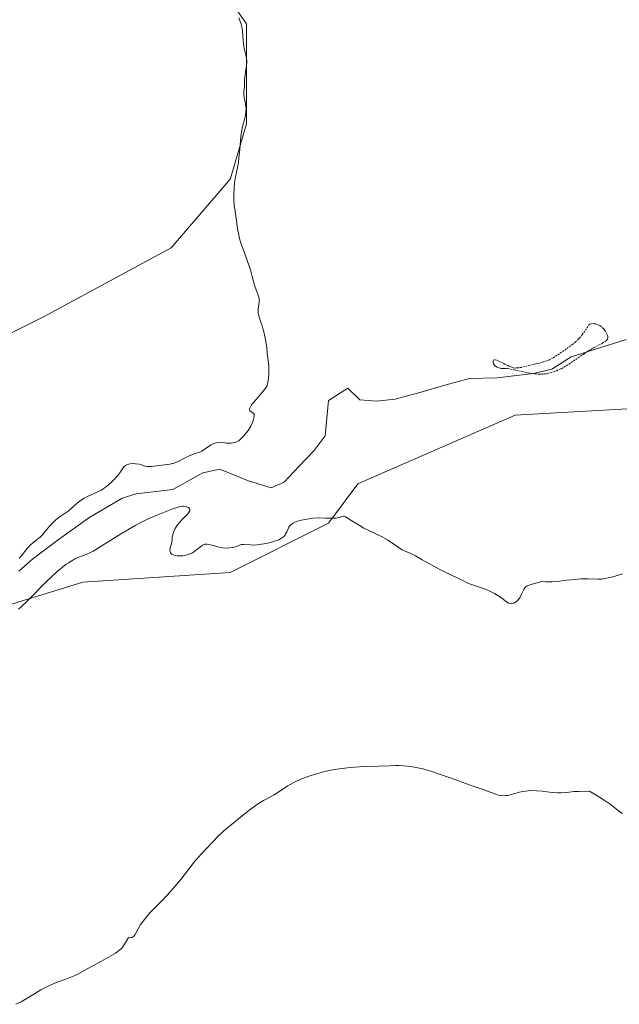
# Model space of a CAD drawing. Units: metres. Extents: x 570276 to 573728, y 4694113 to 4696436.
# Drawn here: x 573263 to 573343, y 4694784 to 4694916 of the extents above; entities that cross this region are included whole.
import ezdxf

# ---------------------------------------------------------------- set-up
doc = ezdxf.new("R2010")
doc.units = ezdxf.units.M
doc.header["$MEASUREMENT"] = 0
doc.linetypes.add('TRAZOS2', pattern=[0.375, 0.25, -0.125])
for name, color, linetype, lineweight in [('Corriente natural lineal', 142, 'Continuous', 13), ('Cultivos herbáceos CxS', 92, 'Continuous', 0), ('Curva de nivel normal', 36, 'Continuous', 0), ('Curva de nivel normal depresión', 36, 'TRAZOS2', 0), ('Matorral CxS', 135, 'Continuous', 0)]:
    doc.layers.add(name, color=color, linetype=linetype, lineweight=lineweight)

# ---------------------------------------------------------------- blocks, each defined once
blk = doc.blocks.new('*U150')
at = {"layer": 'Cultivos herbáceos CxS', "color": 92, "linetype": 'Continuous', "lineweight": 0}
for points in [[(573278.89, 4694935.6, 385.52), (573293.31, 4694915.01, 384.32), (573293.31, 4694901.62, 384.24), (573291.12, 4694894.15, 384.76), (573291.11, 4694894.19, 384.77), (573286.77, 4694889.12, 385.78), (573283.2, 4694884.97, 386.18), (573266.07, 4694875.74, 387.39), (573247.62, 4694866.51, 388.59)], [(573254.21, 4694834.88, 386.2), (573271.34, 4694840.15, 385.82), (573291.11, 4694841.47, 385.52), (573304.29, 4694848.06, 385.06), (573308.25, 4694853.33, 383.57), (573329.34, 4694862.56, 382.48), (573353.06, 4694863.88, 381.85), (573355.55, 4694864.04, 381.76), (573367.31, 4694864.83, 381.5), (573372.83, 4694865.19, 381.22), (573380.74, 4694858.6, 381.6), (573392.6, 4694870.46, 379.59), (573412.37, 4694877.05, 377.64), (573436.1, 4694877.05, 376.63), (573450.6, 4694878.37, 375.89), (573466.41, 4694886.28, 374.77), (573484.05, 4694890.69, 373.46), (573487.5, 4694891.55, 373.27), (573512.54, 4694891.55, 372.65)]]:
    blk.add_polyline3d(points, dxfattribs=at)
blk = doc.blocks.new('*U152')
at = {"layer": 'Matorral CxS', "color": 135, "linetype": 'Continuous', "lineweight": 0}
for points in [[(573512.5439, 4694891.5519, 372.654), (573487.5011, 4694891.5523, 373.2673), (573484.0457, 4694890.6885, 373.4557), (573466.4129, 4694886.2813, 374.7681), (573450.5959, 4694878.3723, 375.8944), (573436.0983, 4694877.0543, 376.6285), (573412.3725, 4694877.0547, 377.64), (573392.6023, 4694870.4649, 379.5946), (573380.7403, 4694858.6035, 381.6003), (573372.8317, 4694865.1937, 381.2197), (573367.3121, 4694864.8257, 381.5028), (573355.5457, 4694864.0411, 381.7617), (573353.0617, 4694863.8757, 381.8451), (573329.3367, 4694862.5579, 382.4805), (573308.2477, 4694853.3325, 383.5692), (573304.2933, 4694848.0601, 385.0628), (573291.1137, 4694841.4697, 385.5228), (573271.3423, 4694840.1521, 385.8176), (573254.2083, 4694834.8807, 386.2027)], [(573247.6175, 4694866.5131, 388.5897), (573266.0707, 4694875.7383, 387.385), (573283.2043, 4694884.9655, 386.1786), (573286.7651, 4694889.1187, 385.779), (573291.1137, 4694894.1911, 384.7665), (573291.1219, 4694894.1485, 384.7647), (573293.3095, 4694901.6227, 384.2421), (573293.3097, 4694915.0077, 384.318), (573278.8949, 4694935.6005, 385.5171)]]:
    blk.add_polyline3d(points, dxfattribs=at)
blk = doc.blocks.new('*U165')
at = {"layer": 'Curva de nivel normal', "color": 36, "linetype": 'Continuous', "lineweight": 0}
blk.add_polyline3d([(573343.71, 4694809.15, 390), (573343.25, 4694809.46, 390), (573342.19, 4694810.29, 390), (573341.27, 4694810.94, 390), (573340.63, 4694811.34, 390), (573339.32, 4694812.12, 390), (573337.89, 4694812.11, 390), (573337.22, 4694812.07, 390), (573336.28, 4694811.96, 390), (573335.51, 4694811.9, 390), (573335.08, 4694811.9, 390), (573334.31, 4694811.96, 390), (573332.96, 4694812.14, 390), (573332.2, 4694812.2, 390), (573331.43, 4694812.22, 390), (573331.06, 4694812.2, 390), (573330.36, 4694812.1, 390), (573329.91, 4694812, 390), (573328.34, 4694811.57, 390), (573328.11, 4694811.54, 390), (573327.7, 4694811.52, 390), (573327.32, 4694811.56, 390), (573327.08, 4694811.62, 390), (573326.59, 4694811.78, 390), (573324.78, 4694812.47, 390), (573323.17, 4694812.97, 390), (573321.64, 4694813.57, 390), (573320.09, 4694814.09, 390), (573319.72, 4694814.22, 390), (573318.9, 4694814.52, 390), (573318.15, 4694814.76, 390), (573316.93, 4694815.11, 390), (573316.27, 4694815.26, 390), (573315.29, 4694815.45, 390), (573314.36, 4694815.55, 390), (573313.75, 4694815.58, 390), (573313.33, 4694815.58, 390), (573312.43, 4694815.54, 390), (573309.56, 4694815.46, 390), (573308.43, 4694815.4, 390), (573307.22, 4694815.29, 390), (573305.4, 4694815.1, 390), (573304.62, 4694814.97, 390), (573304.19, 4694814.87, 390), (573303.45, 4694814.68, 390), (573302.28, 4694814.33, 390), (573301.66, 4694814.13, 390), (573300.81, 4694813.82, 390), (573300.09, 4694813.51, 390), (573299.66, 4694813.3, 390), (573298.85, 4694812.84, 390), (573297, 4694811.66, 390), (573296.5, 4694811.37, 390), (573295.6, 4694810.9, 390), (573294.9, 4694810.48, 390), (573294.46, 4694810.18, 390), (573293.62, 4694809.56, 390), (573292.94, 4694809, 390), (573291.52, 4694807.84, 390), (573290.73, 4694807.22, 390), (573290.25, 4694806.8, 390), (573289.45, 4694806.05, 390), (573288.81, 4694805.41, 390), (573287.87, 4694804.39, 390), (573286.76, 4694803.19, 390), (573286.25, 4694802.59, 390), (573284.48, 4694800.29, 390), (573283.68, 4694799.34, 390), (573283.12, 4694798.69, 390), (573282.02, 4694797.51, 390), (573280.38, 4694795.85, 390), (573280.17, 4694795.61, 390), (573279.62, 4694794.91, 390), (573279.27, 4694794.5, 390), (573279.08, 4694794.25, 390), (573278.79, 4694793.76, 390), (573278.51, 4694793.2, 390), (573278.35, 4694792.93, 390), (573278.17, 4694792.71, 390), (573278.06, 4694792.62, 390), (573277.91, 4694792.53, 390), (573277.83, 4694792.5, 390), (573277.7, 4694792.48, 390), (573277.48, 4694792.51, 390), (573277.34, 4694792.31, 390), (573276.92, 4694791.61, 390), (573276.65, 4694791.23, 390), (573276.51, 4694791.05, 390), (573276.36, 4694790.89, 390), (573276.05, 4694790.63, 390), (573275.74, 4694790.42, 390), (573273.85, 4694789.36, 390), (573272.01, 4694788.38, 390), (573270.68, 4694787.62, 390), (573270.2, 4694787.39, 390), (573269.08, 4694786.94, 390), (573267.78, 4694786.47, 390), (573267.06, 4694786.17, 390), (573266.27, 4694785.78, 390), (573265.73, 4694785.49, 390), (573264.63, 4694784.85, 390), (573263.06, 4694783.91, 390), (573262.37, 4694783.56, 390)], dxfattribs=at)
blk = doc.blocks.new('*U172')
at = {"layer": 'Curva de nivel normal', "color": 36, "linetype": 'Continuous', "lineweight": 0}
for points in [[(573343.73, 4694841.28, 385), (573342.61, 4694840.93, 385), (573342.02, 4694840.77, 385), (573341.19, 4694840.6, 385), (573340.94, 4694840.58, 385), (573340.49, 4694840.56, 385), (573339.11, 4694840.61, 385), (573338.19, 4694840.59, 385), (573336.84, 4694840.49, 385), (573336.2, 4694840.42, 385), (573335.01, 4694840.26, 385), (573334.31, 4694840.21, 385), (573333.43, 4694840.21, 385), (573332.89, 4694840.23, 385), (573331.79, 4694839.94, 385), (573331.42, 4694839.83, 385), (573331.22, 4694839.76, 385), (573330.92, 4694839.63, 385), (573330.73, 4694839.5, 385), (573330.64, 4694839.41, 385), (573330.51, 4694839.19, 385), (573330.41, 4694838.99, 385), (573330.19, 4694838.53, 385), (573330, 4694838.16, 385), (573329.77, 4694837.83, 385), (573329.65, 4694837.69, 385), (573329.52, 4694837.57, 385), (573329.25, 4694837.39, 385), (573328.97, 4694837.29, 385), (573328.78, 4694837.27, 385), (573328.66, 4694837.28, 385), (573328.43, 4694837.33, 385), (573328.21, 4694837.46, 385), (573327.74, 4694837.87, 385), (573327.24, 4694838.25, 385), (573327.03, 4694838.39, 385), (573326.55, 4694838.66, 385), (573326.02, 4694838.92, 385), (573325.66, 4694839.08, 385), (573324.96, 4694839.35, 385), (573323.23, 4694839.92, 385), (573322.9, 4694840.06, 385), (573322.21, 4694840.41, 385), (573321.65, 4694840.69, 385), (573319.84, 4694841.54, 385), (573319.31, 4694841.82, 385), (573318.34, 4694842.37, 385), (573316.86, 4694843.16, 385), (573315.96, 4694843.67, 385), (573315.51, 4694843.9, 385), (573315.2, 4694844.04, 385), (573314.58, 4694844.31, 385), (573314.18, 4694844.51, 385), (573313.96, 4694844.64, 385), (573313.08, 4694845.26, 385), (573312.19, 4694845.82, 385), (573311.58, 4694846.17, 385), (573310.39, 4694846.76, 385), (573309.05, 4694847.42, 385), (573308.39, 4694847.78, 385), (573307.44, 4694848.36, 385), (573306.82, 4694848.77, 385), (573306.58, 4694848.91, 385), (573306.39, 4694848.99, 385), (573306.3, 4694849, 385), (573306.13, 4694848.98, 385), (573305.75, 4694848.84, 385), (573305.48, 4694848.77, 385), (573305.31, 4694848.74, 385), (573304.9, 4694848.72, 385), (573303.89, 4694848.75, 385), (573303.04, 4694848.77, 385), (573302.2, 4694848.72, 385), (573301.67, 4694848.66, 385), (573300.69, 4694848.48, 385), (573300.13, 4694848.34, 385), (573299.89, 4694848.25, 385), (573299.56, 4694848.09, 385), (573299.29, 4694847.9, 385), (573299.17, 4694847.78, 385), (573298.99, 4694847.52, 385), (573298.7, 4694846.91, 385), (573298.55, 4694846.62, 385), (573298.47, 4694846.48, 385), (573298.27, 4694846.24, 385), (573298.14, 4694846.14, 385), (573297.85, 4694845.96, 385), (573297.62, 4694845.85, 385), (573297.05, 4694845.64, 385), (573296.33, 4694845.44, 385), (573295.94, 4694845.35, 385), (573295.32, 4694845.24, 385), (573294.7, 4694845.16, 385), (573294.4, 4694845.14, 385), (573293.83, 4694845.15, 385), (573292.91, 4694845.2, 385), (573292.59, 4694845.19, 385), (573292.48, 4694845.17, 385), (573291.96, 4694844.96, 385), (573291.63, 4694844.86, 385), (573291.41, 4694844.81, 385), (573291, 4694844.75, 385), (573290.7, 4694844.73, 385), (573290.14, 4694844.76, 385), (573289.65, 4694844.84, 385), (573288.82, 4694845.06, 385), (573288.23, 4694845.21, 385), (573288.01, 4694845.25, 385), (573287.74, 4694845.24, 385), (573287.62, 4694845.22, 385), (573287.39, 4694845.12, 385), (573287.16, 4694844.96, 385), (573286.65, 4694844.53, 385), (573286.21, 4694844.2, 385), (573286.05, 4694844.1, 385), (573285.7, 4694843.94, 385), (573285.33, 4694843.81, 385), (573284.82, 4694843.71, 385), (573284.55, 4694843.68, 385), (573284.02, 4694843.69, 385), (573283.77, 4694843.73, 385), (573283.45, 4694843.83, 385), (573283.27, 4694843.93, 385), (573283.2, 4694843.99, 385), (573283.12, 4694844.09, 385), (573283.06, 4694844.2, 385), (573283.04, 4694844.29, 385), (573283.03, 4694844.47, 385), (573283.07, 4694844.76, 385), (573283.22, 4694845.32, 385), (573283.27, 4694845.54, 385), (573283.32, 4694845.9, 385), (573283.35, 4694846.19, 385), (573283.46, 4694846.68, 385), (573283.55, 4694846.95, 385), (573283.72, 4694847.34, 385), (573283.94, 4694847.71, 385), (573284.13, 4694847.94, 385), (573284.6, 4694848.45, 385), (573285.18, 4694849.04, 385), (573285.44, 4694849.33, 385), (573285.63, 4694849.6, 385), (573285.68, 4694849.72, 385), (573285.7, 4694849.9, 385), (573285.66, 4694850.01, 385), (573285.52, 4694850.15, 385), (573285.4, 4694850.22, 385), (573285.11, 4694850.32, 385), (573284.9, 4694850.35, 385), (573284.77, 4694850.35, 385), (573284.55, 4694850.32, 385), (573284.1, 4694850.21, 385), (573283.43, 4694849.97, 385), (573281.86, 4694849.36, 385), (573281.17, 4694849.08, 385), (573279.95, 4694848.55, 385), (573279.41, 4694848.29, 385), (573278.45, 4694847.8, 385), (573277.61, 4694847.33, 385), (573276.17, 4694846.46, 385), (573273.45, 4694844.74, 385), (573272.71, 4694844.32, 385), (573272.39, 4694844.15, 385), (573271.81, 4694843.89, 385), (573270.81, 4694843.52, 385), (573270.29, 4694843.28, 385), (573270, 4694843.13, 385), (573269.44, 4694842.77, 385), (573269.13, 4694842.56, 385), (573268.63, 4694842.19, 385), (573267.84, 4694841.53, 385), (573266.99, 4694840.76, 385), (573266.54, 4694840.33, 385), (573263.88, 4694837.59, 385), (573263.09, 4694836.85, 385), (573262.73, 4694836.56, 385)], [(573262.79, 4694843.36, 385), (573263.07, 4694843.66, 385), (573263.55, 4694844.27, 385), (573263.91, 4694844.72, 385), (573264.29, 4694845.11, 385), (573264.54, 4694845.34, 385), (573265.02, 4694845.73, 385), (573265.64, 4694846.21, 385), (573265.93, 4694846.49, 385), (573266.86, 4694847.65, 385), (573267.35, 4694848.18, 385), (573267.62, 4694848.43, 385), (573268.03, 4694848.77, 385), (573269.36, 4694849.69, 385), (573269.64, 4694849.92, 385), (573270.18, 4694850.39, 385), (573270.57, 4694850.74, 385), (573271.13, 4694851.17, 385), (573271.44, 4694851.37, 385), (573271.98, 4694851.65, 385), (573273.35, 4694852.25, 385), (573273.84, 4694852.51, 385), (573274.09, 4694852.67, 385), (573274.33, 4694852.84, 385), (573274.8, 4694853.21, 385), (573275.24, 4694853.6, 385), (573275.49, 4694853.86, 385), (573275.92, 4694854.32, 385), (573276.22, 4694854.7, 385), (573276.57, 4694855.24, 385), (573276.74, 4694855.49, 385), (573276.85, 4694855.61, 385), (573277.06, 4694855.78, 385), (573277.34, 4694855.92, 385), (573277.51, 4694855.98, 385), (573277.7, 4694856.01, 385), (573278.11, 4694856.05, 385), (573278.39, 4694856.04, 385), (573278.92, 4694855.98, 385), (573279.21, 4694855.88, 385), (573279.47, 4694855.78, 385), (573279.64, 4694855.73, 385), (573279.99, 4694855.67, 385), (573280.53, 4694855.66, 385), (573280.89, 4694855.69, 385), (573281.59, 4694855.78, 385), (573283.01, 4694855.98, 385), (573283.6, 4694856.13, 385), (573284.12, 4694856.33, 385), (573285.06, 4694856.83, 385), (573285.54, 4694857.06, 385), (573285.85, 4694857.2, 385), (573286.42, 4694857.41, 385), (573287.06, 4694857.6, 385), (573287.31, 4694857.72, 385), (573288.19, 4694858.37, 385), (573288.56, 4694858.57, 385), (573288.76, 4694858.67, 385), (573289.07, 4694858.78, 385), (573289.51, 4694858.89, 385), (573289.89, 4694858.91, 385), (573290.62, 4694858.81, 385), (573291.18, 4694858.79, 385), (573291.47, 4694858.82, 385), (573291.75, 4694858.88, 385), (573291.88, 4694858.93, 385), (573292.01, 4694858.98, 385), (573292.25, 4694859.12, 385), (573292.47, 4694859.29, 385), (573292.9, 4694859.72, 385), (573293.34, 4694860.25, 385), (573293.55, 4694860.56, 385), (573293.86, 4694861.07, 385), (573294.1, 4694861.58, 385), (573294.2, 4694861.83, 385), (573294.3, 4694862.18, 385), (573294.34, 4694862.48, 385), (573294.31, 4694862.67, 385), (573294.24, 4694862.79, 385), (573294.15, 4694862.87, 385), (573293.94, 4694863, 385), (573293.76, 4694863.15, 385), (573293.71, 4694863.36, 385), (573293.75, 4694863.5, 385), (573293.87, 4694863.76, 385), (573294.08, 4694864.08, 385), (573294.22, 4694864.26, 385), (573294.58, 4694864.67, 385), (573295.37, 4694865.56, 385), (573295.85, 4694866.15, 385), (573295.95, 4694866.3, 385), (573296.01, 4694866.42, 385), (573296.11, 4694866.7, 385), (573296.21, 4694867.19, 385), (573296.25, 4694867.54, 385), (573296.3, 4694868.19, 385), (573296.31, 4694868.75, 385), (573296.3, 4694869.03, 385), (573296.26, 4694869.5, 385), (573296.1, 4694870.56, 385), (573296.07, 4694870.87, 385), (573296.01, 4694871.57, 385), (573295.93, 4694872.18, 385), (573295.86, 4694872.63, 385), (573295.67, 4694873.53, 385), (573295.5, 4694874.16, 385), (573295.38, 4694874.53, 385), (573295.16, 4694875.14, 385), (573295.02, 4694875.54, 385), (573294.89, 4694876.05, 385), (573294.86, 4694876.31, 385), (573294.86, 4694876.74, 385), (573294.99, 4694877.7, 385), (573294.99, 4694878.02, 385), (573294.98, 4694878.18, 385), (573294.92, 4694878.49, 385), (573294.67, 4694879.14, 385), (573294.45, 4694879.72, 385), (573294.32, 4694880.17, 385), (573294.07, 4694881.16, 385), (573293.89, 4694881.86, 385), (573293.71, 4694882.43, 385), (573293.38, 4694883.28, 385), (573293.04, 4694884.32, 385), (573292.56, 4694885.6, 385), (573292.36, 4694886.25, 385), (573292.25, 4694886.67, 385), (573292.1, 4694887.54, 385), (573291.99, 4694888.3, 385), (573291.77, 4694889.87, 385), (573291.67, 4694890.42, 385), (573291.63, 4694890.58, 385), (573291.59, 4694891.53, 385), (573291.6, 4694892.02, 385), (573291.64, 4694893.02, 385), (573291.7, 4694893.7, 385), (573291.82, 4694894.5, 385), (573292.09, 4694895.76, 385), (573292.22, 4694896.47, 385), (573292.29, 4694897, 385), (573292.41, 4694898.15, 385), (573292.55, 4694899.91, 385), (573292.66, 4694900.74, 385), (573292.77, 4694901.24, 385), (573293.01, 4694902.16, 385), (573293.15, 4694902.76, 385), (573293.23, 4694903.32, 385), (573293.24, 4694903.66, 385), (573293.23, 4694903.88, 385), (573293.17, 4694904.29, 385), (573293.11, 4694904.58, 385), (573292.98, 4694905.12, 385), (573292.92, 4694905.5, 385), (573292.92, 4694905.87, 385), (573293.01, 4694906.63, 385), (573293.03, 4694906.92, 385), (573293.05, 4694907.56, 385), (573293.1, 4694908.12, 385), (573293.15, 4694908.53, 385), (573293.28, 4694909.38, 385), (573293.34, 4694909.96, 385), (573293.3, 4694910.41, 385), (573293.1, 4694911.23, 385), (573293, 4694911.73, 385), (573292.86, 4694912.79, 385), (573292.76, 4694914.1, 385), (573292.68, 4694914.61, 385), (573292.58, 4694914.98, 385), (573292.27, 4694915.8, 385)]]:
    blk.add_polyline3d(points, dxfattribs=at)

msp = doc.modelspace()

# ---------------------------------------------------------------- linework, layer by layer
at = {"layer": 'Corriente natural lineal', "color": 142, "linetype": 'Continuous', "lineweight": 13}
msp.add_polyline3d([(573262.78, 4694841.62, 384.55), (573264.63, 4694843.3, 384.14), (573268.21, 4694845.98, 384.29), (573272.29, 4694848.86, 383.58), (573274.45, 4694850.14, 383.93), (573276.61, 4694851.41, 384.02), (573278.5, 4694852.01, 384.03), (573283.43, 4694852.58, 383.45), (573287.42, 4694854.82, 383.27), (573289.71, 4694855.32, 383.41), (573293.42, 4694853.8, 382.65), (573296.6, 4694852.8, 382.44), (573298.33, 4694853.57, 382.64), (573300.36, 4694855.69, 382.81), (573302.39, 4694857.8, 382.34), (573303.86, 4694859.78, 382.2), (573304.3, 4694864.52, 381.98), (573306.91, 4694866.15, 381.61), (573308.51, 4694864.6, 381.54), (573310.73, 4694864.41, 381.41), (573313.25, 4694864.68, 381.5), (573316.57, 4694865.61, 381.58), (573319.89, 4694866.55, 381.43), (573323.21, 4694867.48, 380.84), (573326.9, 4694867.54, 380.33), (573331.79, 4694868.12, 380.06), (573334.25, 4694868.72, 380.19), (573336.86, 4694870.35, 380.54), (573340.54, 4694871.52, 380.85), (573344.21, 4694872.7, 380.15)], dxfattribs=at)
at = {"layer": 'Cultivos herbáceos CxS', "color": 92, "linetype": 'Continuous', "lineweight": 0}
for points in [[(573247.62, 4694866.51, 388.59), (573266.07, 4694875.74, 387.39), (573283.2, 4694884.97, 386.18), (573286.77, 4694889.12, 385.78), (573291.11, 4694894.19, 384.77), (573291.12, 4694894.15, 384.76), (573293.31, 4694901.62, 384.24), (573293.31, 4694915.01, 384.32), (573278.89, 4694935.6, 385.52)], [(573512.54, 4694891.55, 372.65), (573487.5, 4694891.55, 373.27), (573484.05, 4694890.69, 373.46), (573466.41, 4694886.28, 374.77), (573450.6, 4694878.37, 375.89), (573436.1, 4694877.05, 376.63), (573412.37, 4694877.05, 377.64), (573392.6, 4694870.46, 379.59), (573380.74, 4694858.6, 381.6), (573372.83, 4694865.19, 381.22), (573367.31, 4694864.83, 381.5), (573355.55, 4694864.04, 381.76), (573353.06, 4694863.88, 381.85), (573329.34, 4694862.56, 382.48), (573308.25, 4694853.33, 383.57), (573304.29, 4694848.06, 385.06), (573291.11, 4694841.47, 385.52), (573271.34, 4694840.15, 385.82), (573254.21, 4694834.88, 386.2)]]:
    msp.add_polyline3d(points, dxfattribs=at)
at = {"layer": 'Curva de nivel normal depresión', "color": 36, "linetype": 'TRAZOS2', "lineweight": 0}
msp.add_polyline3d([(573333.04, 4694868.05, 380), (573333.28, 4694868.07, 380), (573333.63, 4694868.12, 380), (573334.02, 4694868.22, 380), (573334.59, 4694868.4, 380), (573334.89, 4694868.51, 380), (573335.51, 4694868.78, 380), (573335.87, 4694868.97, 380), (573336.53, 4694869.38, 380), (573338.58, 4694870.79, 380), (573339.16, 4694871.17, 380), (573339.91, 4694871.61, 380), (573341.03, 4694872.2, 380), (573341.4, 4694872.41, 380), (573341.55, 4694872.53, 380), (573341.7, 4694872.72, 380), (573341.76, 4694872.88, 380), (573341.77, 4694872.96, 380), (573341.76, 4694873.1, 380), (573341.65, 4694873.43, 380), (573341.48, 4694873.75, 380), (573341.37, 4694873.91, 380), (573341.18, 4694874.14, 380), (573340.85, 4694874.44, 380), (573340.67, 4694874.56, 380), (573340.49, 4694874.66, 380), (573340.12, 4694874.78, 380), (573339.79, 4694874.82, 380), (573339.59, 4694874.81, 380), (573339.31, 4694874.76, 380), (573338.89, 4694874.14, 380), (573338.34, 4694873.34, 380), (573338.03, 4694872.96, 380), (573337.86, 4694872.78, 380), (573337.48, 4694872.41, 380), (573337.06, 4694872.07, 380), (573336.19, 4694871.42, 380), (573334.97, 4694870.58, 380), (573334.42, 4694870.24, 380), (573333.93, 4694869.99, 380), (573333.61, 4694869.85, 380), (573332.96, 4694869.63, 380), (573331.32, 4694869.24, 380), (573330.23, 4694868.96, 380), (573329.74, 4694868.88, 380), (573329.32, 4694868.87, 380), (573329.05, 4694868.91, 380), (573328.87, 4694868.97, 380), (573328.48, 4694869.13, 380), (573327.97, 4694869.39, 380), (573327.27, 4694869.75, 380), (573326.97, 4694869.88, 380), (573326.65, 4694869.97, 380), (573326.53, 4694869.97, 380), (573326.44, 4694869.94, 380), (573326.37, 4694869.82, 380), (573326.38, 4694869.65, 380), (573326.45, 4694869.42, 380), (573326.52, 4694869.29, 380), (573326.7, 4694869.11, 380), (573326.97, 4694868.94, 380), (573327.14, 4694868.88, 380), (573327.43, 4694868.82, 380), (573327.59, 4694868.8, 380), (573327.86, 4694868.79, 380), (573328.34, 4694868.81, 380), (573330.68, 4694868.31, 380), (573331.59, 4694868.15, 380), (573331.99, 4694868.09, 380), (573332.51, 4694868.06, 380), (573333.04, 4694868.05, 380)], dxfattribs=at)
at = {"layer": 'Matorral CxS', "color": 135, "linetype": 'Continuous', "lineweight": 0}
for points in [[(573247.62, 4694866.51, 388.59), (573266.07, 4694875.74, 387.39), (573283.2, 4694884.97, 386.18), (573286.77, 4694889.12, 385.78), (573291.11, 4694894.19, 384.77), (573291.12, 4694894.15, 384.76), (573293.31, 4694901.62, 384.24), (573293.31, 4694915.01, 384.32), (573278.89, 4694935.6, 385.52)], [(573512.54, 4694891.55, 372.65), (573487.5, 4694891.55, 373.27), (573484.05, 4694890.69, 373.46), (573466.41, 4694886.28, 374.77), (573450.6, 4694878.37, 375.89), (573436.1, 4694877.05, 376.63), (573412.37, 4694877.05, 377.64), (573392.6, 4694870.46, 379.59), (573380.74, 4694858.6, 381.6), (573372.83, 4694865.19, 381.22), (573367.31, 4694864.83, 381.5), (573355.55, 4694864.04, 381.76), (573353.06, 4694863.88, 381.85), (573329.34, 4694862.56, 382.48), (573308.25, 4694853.33, 383.57), (573304.29, 4694848.06, 385.06), (573291.11, 4694841.47, 385.52), (573271.34, 4694840.15, 385.82), (573254.21, 4694834.88, 386.2)]]:
    msp.add_polyline3d(points, dxfattribs=at)

# ---------------------------------------------------------------- block references
at = {"layer": 'Cultivos herbáceos CxS', "color": 92, "linetype": 'Continuous', "lineweight": 0}
msp.add_blockref('*U150', (0, 0), dxfattribs=at)
at = {"layer": 'Curva de nivel normal', "color": 36, "linetype": 'Continuous', "lineweight": 0}
for name in ['*U172', '*U165']:
    msp.add_blockref(name, (0, 0), dxfattribs=at)
at = {"layer": 'Matorral CxS', "color": 135, "linetype": 'Continuous', "lineweight": 0}
msp.add_blockref('*U152', (0, 0), dxfattribs=at)

doc.saveas('drawing.dxf')
